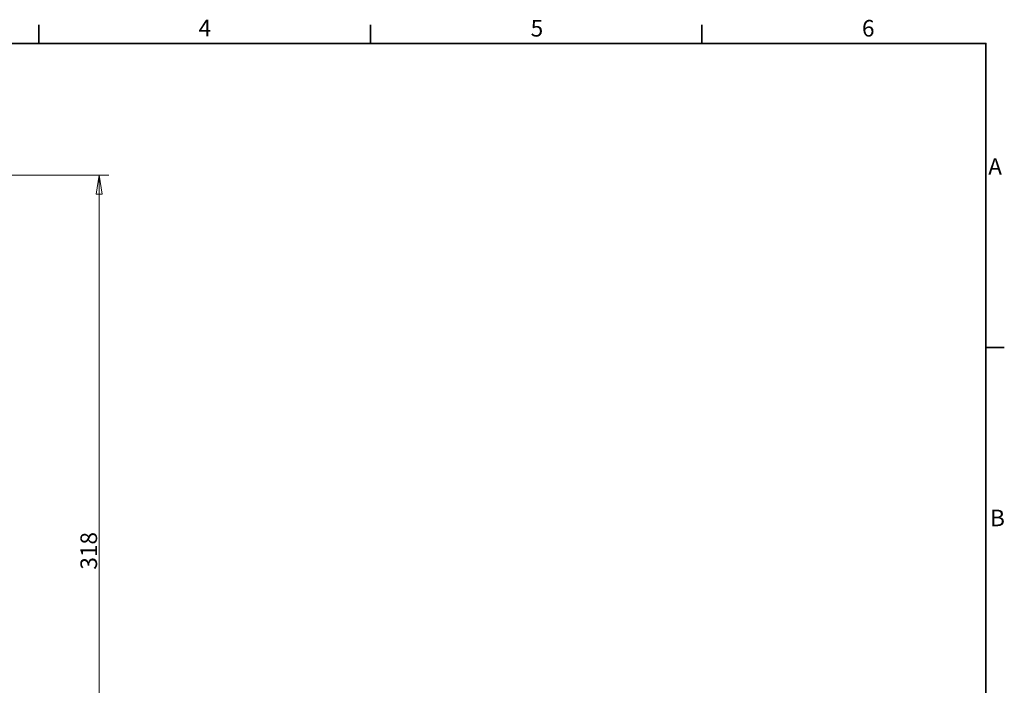
# Model space of a CAD drawing. Units: millimetres. Extents: x 12 to 828, y 12 to 584.
# Drawn here: x 412 to 828, y 303 to 584 of the extents above; entities that cross this region are included whole.
import ezdxf

# ---------------------------------------------------------------- set-up
doc = ezdxf.new("R2010")
doc.units = ezdxf.units.MM
doc.header["$LTSCALE"] = 2
for name, color, linetype, lineweight in [('Border_0', 7, 'Continuous', 35), ('Border_2', 7, 'Continuous', 35), ('Dimensions(ISO)', 7, 'Continuous', 18)]:
    doc.layers.add(name, color=color, linetype=linetype, lineweight=lineweight)
doc.styles.add('Border_1', font='arial.ttf')
doc.styles.add('VBG-RF-ISO', font='arial.ttf')
doc.dimstyles.new('VBG-RF-ISO', dxfattribs={"dimscale": 2, "dimtxt": 3.5, "dimasz": 4, "dimexe": 2, "dimexo": 1, "dimgap": 0.4, "dimtad": 1, "dimtoh": 1, "dimrnd": 1e-08, "dimtxsty": 'VBG-RF-ISO', "dimblk": 'Filled-1', "dimcen": 0.09, "dimdle": 12, "dimclrd": 7, "dimclre": 7, "dimclrt": 256, "dimazin": 2, "dimtfac": 1, "dimtmove": 0, "dimatfit": 3, "dimldrblk": 'Filled-1', "dimfxl": 1, "dimtolj": 1, "dimlwd": 15, "dimlwe": 15, "dimarcsym": 0})

# ---------------------------------------------------------------- blocks, each defined once
blk = doc.blocks.new('Borders Default Border')
at = {"layer": 'Border_0'}
for p, q in [((210, 287), (210, 290.9)), ((280, 287), (280, 290.9)), ((350, 287), (350, 290.9)), ((410, 222.75), (413.9, 222.75))]:
    blk.add_line(p, q, dxfattribs=at)
at = {"layer": 'Border_0', "flags": 128}
blk.add_lwpolyline([(10, 10), (10, 287), (410, 287), (410, 10), (10, 10)], dxfattribs=at)
at = {"layer": 'Border_2', "char_height": 3.5, "attachment_point": 7, "style": 'Border_1'}
for s, insert in [('4', (243.71, 287.4)), ('5', (313.85, 287.34)), ('6', (383.83, 287.34)), ('A', (410.51, 258.13)), ('B', (410.89, 183.88))]:
    blk.add_mtext(s, dxfattribs=dict(at, insert=insert))
blk = doc.blocks.new('Filled-1')
at = {"color": 0}
for p, q in [((0, 0), (-1, 0.15625)), ((-1, 0.15625), (-1, -0.15625)), ((-1, 0), (0, 0)), ((-1, -0.15625), (0, 0))]:
    blk.add_line(p, q, dxfattribs=at)
at = {"color": 0, "flags": 128}
blk.add_lwpolyline([(-1, -0.15625), (0, 0), (-1, 0.15625), (-1, -0.15625)], dxfattribs=at)
at = {"color": 0}
blk.add_solid([(-1, -0.15625), (0, 0), (-1, 0.15625), (-1, -0.15625)], dxfattribs=at)
blk = doc.blocks.new('*D18')
at = {"layer": 'Defpoints', "color": 0, "linetype": 'Continuous', "transparency": 16777216}
for p in [(321.47, 518.33), (321.47, 200.33), (445.47, 200.33)]:
    blk.add_point(p, dxfattribs=at)
at = {"layer": 'Dimensions(ISO)', "color": 7, "linetype": 'Continuous', "lineweight": 15, "transparency": 16777216}
for p, q in [((323.47, 518.33), (449.47, 518.33)), ((445.47, 510.33), (445.47, 208.33)), ((323.47, 200.33), (449.47, 200.33))]:
    blk.add_line(p, q, dxfattribs=at)
at = {"layer": 'Dimensions(ISO)', "color": 7, "linetype": 'Continuous', "lineweight": 15, "transparency": 16777216, "xscale": 8, "yscale": 8, "zscale": 8}
for p, rotation in [((445.47, 518.33), 90), ((445.47, 200.33), 270)]:
    blk.add_blockref('Filled-1', p, dxfattribs=dict(at, rotation=rotation))
at = {"layer": 'Dimensions(ISO)', "linetype": 'Continuous', "lineweight": 18, "transparency": 16777216, "insert": (437.52, 351.59), "char_height": 7, "attachment_point": 1, "rotation": 90, "style": 'VBG-RF-ISO'}
blk.add_mtext('\\A1;318', dxfattribs=at)

msp = doc.modelspace()

# ---------------------------------------------------------------- block references
at = {"xscale": 2, "yscale": 2, "zscale": 2}
msp.add_blockref('Borders Default Border', (0, 0), dxfattribs=at)

# ---------------------------------------------------------------- dimensions: what is measured, and where the dimension line sits
at = {"layer": 'Dimensions(ISO)', "color": 7, "linetype": 'Continuous', "lineweight": 18}
dim = msp.add_linear_dim(base=(445.473, 200.325), p1=(321.473, 518.325), p2=(321.473, 200.325), angle=270, dimstyle='VBG-RF-ISO', override={"dimtoh": 0, "dimdec": 2, "dimtp": 0, "dimtm": 0, "dimtdec": 2, "dimtofl": 0, "dimatfit": 1}, dxfattribs=at)
dim.commit()
dim.dimension.update_dxf_attribs({"geometry": '*D18', "text_midpoint": (445.473, 359.325), "dimtype": 160})

doc.saveas('drawing.dxf')
